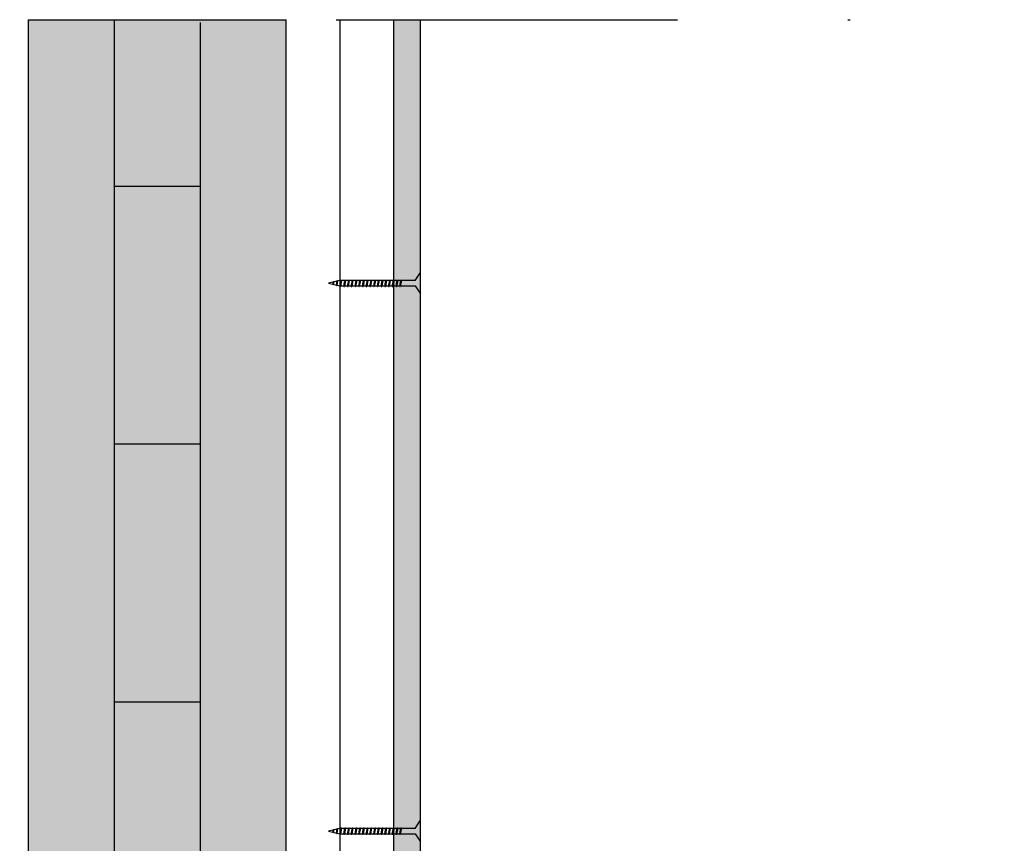
# Model space of a CAD drawing. Units: metres. Extents: x -2473 to 3918, y -3208 to 1085.
# Drawn here: x 1952 to 1998, y -725 to -687 of the extents above; entities that cross this region are included whole.
import ezdxf

# ---------------------------------------------------------------- set-up
doc = ezdxf.new("R2010")
doc.units = ezdxf.units.M
doc.header["$LTSCALE"] = 0.0125
doc.linetypes.add('Strichpunkt', pattern=[25.4, 12.7, -6.35, 0, -6.35])
for name, color, linetype in [('Achse', 255, 'Strichpunkt'), ('Befestigung_Schrauben', 7, 'Continuous'), ('GK_Platte', 7, 'Continuous'), ('GK_Schraffur', 7, 'Continuous'), ('KLH', 7, 'Continuous'), ('KLH_Schraff', 31, 'Continuous'), ('Wärmedämmung_weich', 7, 'Continuous'), ('Wärmedämmung_weich_Schraff', 8, 'Continuous')]:
    doc.layers.add(name, color=color, linetype=linetype)
doc.linetypes.add('ISOLATION', pattern='A,0.0001,-0.1,[134,ltypeshp.shx,S=0.1,R=0,X=-0.1,Y=0],-0.2,[134,ltypeshp.shx,S=0.1,R=180,X=0.1,Y=0],-0.1', length=0.4001)

# ---------------------------------------------------------------- blocks, each defined once
blk = doc.blocks.new('GK-Schraube')
at = {"layer": 'Befestigung_Schrauben'}
for points in [[(-0.25, 0.125), (0, 0.5)], [(0, -0.5), (0, 0.5)], [(-3.75, 0.125), (-4.282, 0), (-3.75, -0.125)], [(-4.045, 0.076), (-4.071, -0.072)], [(-4.032, 0.076), (-4.058, -0.072)], [(-4.045, 0.076), (-4.032, 0.076)], [(-3.872, 0.118), (-3.913, -0.111)], [(-3.852, 0.118), (-3.893, -0.111)], [(-3.872, 0.118), (-3.852, 0.118)], [(-3.698, 0.145), (-3.75, -0.15)], [(-0.25, 0.125), (-3.75, 0.125)], [(-3.672, 0.145), (-3.725, -0.15)], [(-3.698, 0.145), (-3.672, 0.145)], [(-3.512, 0.145), (-3.564, -0.15)], [(-3.486, 0.145), (-3.538, -0.15)], [(-3.512, 0.145), (-3.486, 0.145)], [(-3.338, 0.145), (-3.39, -0.15)], [(-3.312, 0.145), (-3.365, -0.15)], [(-3.338, 0.145), (-3.312, 0.145)], [(-3.165, 0.145), (-3.217, -0.15)], [(-3.139, 0.145), (-3.191, -0.15)], [(-3.165, 0.145), (-3.139, 0.145)], [(-2.991, 0.145), (-3.043, -0.15)], [(-2.965, 0.145), (-3.018, -0.15)], [(-2.991, 0.145), (-2.965, 0.145)], [(-2.818, 0.145), (-2.87, -0.15)], [(-2.792, 0.145), (-2.844, -0.15)], [(-2.818, 0.145), (-2.792, 0.145)], [(-2.644, 0.145), (-2.696, -0.15)], [(-2.618, 0.145), (-2.671, -0.15)], [(-2.644, 0.145), (-2.618, 0.145)], [(-2.471, 0.145), (-2.523, -0.15)], [(-2.445, 0.145), (-2.497, -0.15)], [(-2.471, 0.145), (-2.445, 0.145)], [(-2.297, 0.145), (-2.349, -0.15)], [(-2.271, 0.145), (-2.324, -0.15)], [(-2.297, 0.145), (-2.271, 0.145)], [(-2.124, 0.145), (-2.176, -0.15)], [(-2.098, 0.145), (-2.15, -0.15)], [(-2.124, 0.145), (-2.098, 0.145)], [(-1.95, 0.145), (-2.002, -0.15)], [(-1.924, 0.145), (-1.977, -0.15)], [(-1.95, 0.145), (-1.924, 0.145)], [(-1.777, 0.145), (-1.829, -0.15)], [(-1.75, 0.145), (-1.803, -0.15)], [(-1.777, 0.145), (-1.75, 0.145)], [(-1.603, 0.145), (-1.655, -0.15)], [(-1.577, 0.145), (-1.63, -0.15)], [(-1.603, 0.145), (-1.577, 0.145)], [(-1.43, 0.145), (-1.482, -0.15)], [(-1.403, 0.145), (-1.456, -0.15)], [(-1.43, 0.145), (-1.403, 0.145)], [(-1.256, 0.145), (-1.308, -0.15)], [(-1.23, 0.145), (-1.283, -0.15)], [(-1.256, 0.145), (-1.23, 0.145)], [(-1.084, 0.145), (-1.137, -0.15)], [(-1.058, 0.145), (-1.111, -0.15)], [(-1.084, 0.145), (-1.058, 0.145)], [(-0.909, 0.145), (-0.961, -0.15)], [(-0.883, 0.145), (-0.936, -0.15)], [(-0.909, 0.145), (-0.883, 0.145)], [(-4.071, -0.072), (-4.058, -0.072)], [(-3.913, -0.111), (-3.893, -0.111)], [(-3.75, -0.125), (-0.25, -0.125)], [(-3.75, -0.15), (-3.725, -0.15)], [(-3.564, -0.15), (-3.538, -0.15)], [(-3.39, -0.15), (-3.365, -0.15)], [(-3.217, -0.15), (-3.191, -0.15)], [(-3.043, -0.15), (-3.018, -0.15)], [(-2.87, -0.15), (-2.844, -0.15)], [(-2.696, -0.15), (-2.671, -0.15)], [(-2.523, -0.15), (-2.497, -0.15)], [(-2.349, -0.15), (-2.324, -0.15)], [(-2.176, -0.15), (-2.15, -0.15)], [(-2.002, -0.15), (-1.977, -0.15)], [(-1.829, -0.15), (-1.803, -0.15)], [(-1.655, -0.15), (-1.63, -0.15)], [(-1.482, -0.15), (-1.456, -0.15)], [(-1.308, -0.15), (-1.283, -0.15)], [(-1.137, -0.15), (-1.111, -0.15)], [(-0.961, -0.15), (-0.936, -0.15)], [(-0.25, -0.125), (0, -0.5)]]:
    blk.add_lwpolyline(points, dxfattribs=at)
for points in [[(-4.045, 0.076), (-4.045, 0.076), (-4.071, -0.072), (-4.071, -0.072)], [(-3.872, 0.118), (-3.872, 0.118), (-3.913, -0.111), (-3.913, -0.111)], [(-3.698, 0.145), (-3.698, 0.145), (-3.75, -0.15), (-3.75, -0.15)], [(-3.512, 0.145), (-3.512, 0.145), (-3.564, -0.15), (-3.564, -0.15)], [(-3.338, 0.145), (-3.338, 0.145), (-3.39, -0.15), (-3.39, -0.15)], [(-3.165, 0.145), (-3.165, 0.145), (-3.217, -0.15), (-3.217, -0.15)], [(-2.991, 0.145), (-2.991, 0.145), (-3.043, -0.15), (-3.043, -0.15)], [(-2.818, 0.145), (-2.818, 0.145), (-2.87, -0.15), (-2.87, -0.15)], [(-2.644, 0.145), (-2.644, 0.145), (-2.696, -0.15), (-2.696, -0.15)], [(-2.471, 0.145), (-2.471, 0.145), (-2.523, -0.15), (-2.523, -0.15)], [(-2.297, 0.145), (-2.297, 0.145), (-2.349, -0.15), (-2.349, -0.15)], [(-2.124, 0.145), (-2.124, 0.145), (-2.176, -0.15), (-2.176, -0.15)], [(-1.95, 0.145), (-1.95, 0.145), (-2.002, -0.15), (-2.002, -0.15)], [(-1.777, 0.145), (-1.777, 0.145), (-1.829, -0.15), (-1.829, -0.15)], [(-1.603, 0.145), (-1.603, 0.145), (-1.655, -0.15), (-1.655, -0.15)], [(-1.43, 0.145), (-1.43, 0.145), (-1.482, -0.15), (-1.482, -0.15)], [(-1.256, 0.145), (-1.256, 0.145), (-1.308, -0.15), (-1.308, -0.15)], [(-1.084, 0.145), (-1.084, 0.145), (-1.137, -0.15), (-1.137, -0.15)], [(-0.909, 0.145), (-0.909, 0.145), (-0.961, -0.15), (-0.961, -0.15)]]:
    blk.add_lwpolyline(points, close=True, dxfattribs=at)
blk = doc.blocks.new('*U194')
at = {"layer": 'KLH'}
blk.add_lwpolyline([(2, 0), (-2, 0)], dxfattribs=at)
blk = doc.blocks.new('*U195')
at = {"layer": 'KLH', "color": 0, "linetype": 'ByBlock', "lineweight": -2, "transparency": 16777216}
for p in [(0, 60), (0, 48), (0, 36), (0, 24), (0, 12), (0, 0)]:
    blk.add_blockref('*U194', p, dxfattribs=at)

msp = doc.modelspace()

# ---------------------------------------------------------------- hatches: boundary and pattern name
at = {"layer": 'GK_Schraffur'}
h = msp.add_hatch(color=9, dxfattribs=at)
h.dxf.hatch_style = 1
h.paths.add_polyline_path([(1971.131, -686.59), (1969.881, -686.59), (1969.881, -765.65), (1971.131, -765.65)])
at = {"layer": 'KLH_Schraff'}
h = msp.add_hatch(color=256, dxfattribs=at)
h.dxf.hatch_style = 1
h.paths.add_polyline_path([(1964.881, -686.59), (1952.881, -686.59), (1952.886, -693.842), (1952.886, -766.351), (1956.881, -766.35), (1960.881, -766.35), (1964.886, -766.33)])

# ---------------------------------------------------------------- linework, layer by layer
at = {"layer": 'Achse', "ltscale": 100}
msp.add_lwpolyline([(1903.516, -686.59), (1998.304, -686.59)], dxfattribs=at)
at = {"layer": 'GK_Platte'}
msp.add_lwpolyline([(1969.881, -686.59), (1969.881, -765.65), (1971.131, -765.65), (1971.131, -686.59)], dxfattribs=at)
at = {"layer": 'KLH'}
msp.add_line((1952.881, -686.59), (1964.881, -686.59), dxfattribs=at)
for points in [[(1952.881, -686.59), (1952.881, -766.35), (1964.881, -766.35), (1964.881, -686.59)], [(1956.881, -686.59), (1956.881, -766.35)], [(1960.881, -686.715), (1960.881, -766.35)]]:
    msp.add_lwpolyline(points, dxfattribs=at)
at = {"layer": 'Wärmedämmung_weich'}
msp.add_lwpolyline([(1952.881, -686.59), (1952.881, -856.35), (1936.881, -856.35), (1936.881, -686.59)], dxfattribs=at)
at = {"layer": 'Wärmedämmung_weich_Schraff', "linetype": 'ISOLATION', "ltscale": 500}
msp.add_lwpolyline([(1967.381, -686.59), (1967.381, -766.35)], dxfattribs=at)

# ---------------------------------------------------------------- block references
at = {"layer": 'Befestigung_Schrauben'}
for p in [(1971.131, -698.85), (1971.131, -724.35)]:
    msp.add_blockref('GK-Schraube', p, dxfattribs=at)
at = {"layer": 'KLH'}
msp.add_blockref('*U195', (1958.881, -754.35), dxfattribs=at)

doc.saveas('drawing.dxf')
